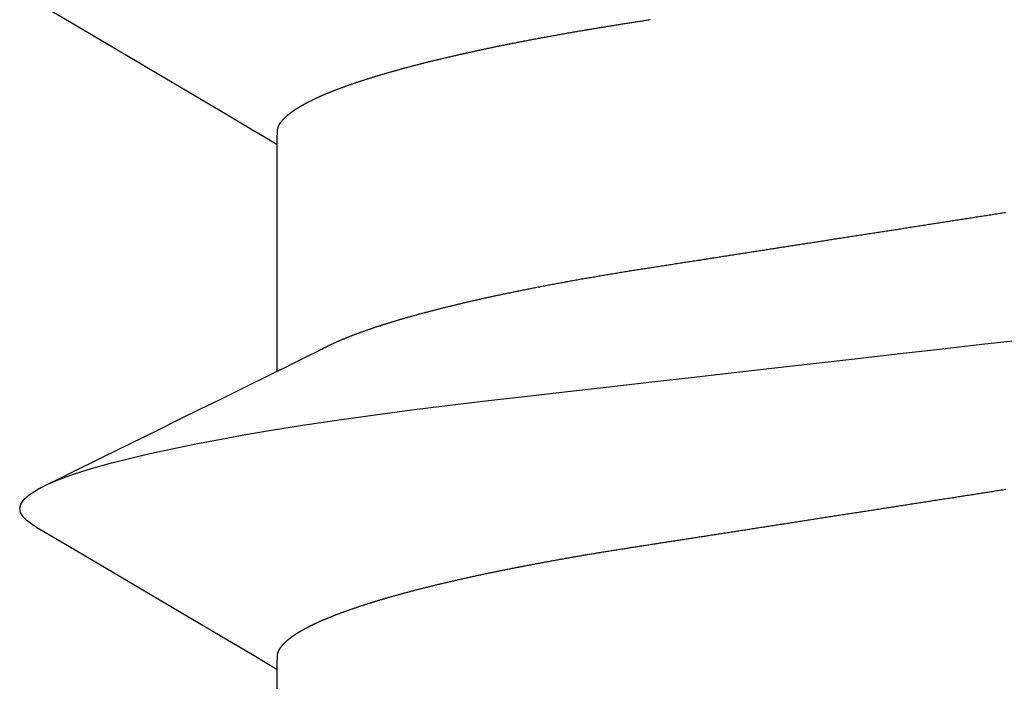
# Model space of a CAD drawing. Units: millimetres. Extents: x -3 to 1881, y -2333 to -50.
# Drawn here: x 1172 to 1175, y -2280 to -2278 of the extents above; entities that cross this region are included whole.
import ezdxf

# ---------------------------------------------------------------- set-up
doc = ezdxf.new("R2010")
doc.units = ezdxf.units.MM
doc.layers.add('CrossSectionsAccess', color=2, linetype='Continuous')

# ---------------------------------------------------------------- blocks, each defined once
blk = doc.blocks.new('902_6605_5', base_point=(3953.5543, 1728.5588))
at = {"layer": 'CrossSectionsAccess', "color": 146, "true_color": 0x005f7f}
for p, q in [((3955.553, 1725.1933), (3955.553, 1724.5497)), ((3955.553, 1723.7049), (3955.553, 1723.0613))]:
    blk.add_line(p, q, dxfattribs=at)
at = {"layer": 'CrossSectionsAccess', "color": 146, "true_color": 0x005f7f, "flags": 128}
for points in [[(3955.553, 1724.5497), (3955.553, 1724.5497), (3955.5529, 1724.5451), (3955.5529, 1724.5408), (3955.5528, 1724.5368), (3955.5528, 1724.5331), (3955.5527, 1724.5297), (3955.5527, 1724.5267), (3955.5526, 1724.5238), (3955.5525, 1724.5213), (3955.5525, 1724.5189), (3955.5524, 1724.5168), (3955.5523, 1724.5149), (3955.5522, 1724.5132), (3955.5522, 1724.5117), (3955.5521, 1724.5104), (3955.552, 1724.5091), (3955.5519, 1724.5081), (3955.5518, 1724.5071), (3955.5516, 1724.5062), (3955.5515, 1724.5055), (3955.5514, 1724.5048), (3955.5512, 1724.5042), (3955.5511, 1724.5036), (3955.5509, 1724.503), (3955.5508, 1724.5025), (3955.5506, 1724.5019), (3955.5504, 1724.5014), (3955.5502, 1724.5008), (3955.55, 1724.5003), (3955.5498, 1724.4997), (3955.5495, 1724.4992), (3955.5493, 1724.4986), (3955.5491, 1724.498), (3955.5488, 1724.4975), (3955.5485, 1724.4969), (3955.5483, 1724.4964), (3955.548, 1724.4958), (3955.5477, 1724.4953), (3955.5474, 1724.4947), (3955.5471, 1724.4941), (3955.5468, 1724.4936), (3955.5464, 1724.493), (3955.5461, 1724.4925), (3955.5458, 1724.4919), (3955.5454, 1724.4913), (3955.5451, 1724.4908), (3955.5447, 1724.4902), (3955.5443, 1724.4897), (3955.544, 1724.4891), (3955.5436, 1724.4885), (3955.5432, 1724.488), (3955.5428, 1724.4874), (3955.5423, 1724.4868), (3955.5419, 1724.4862), (3955.5415, 1724.4857), (3955.5411, 1724.4851), (3955.5406, 1724.4845), (3955.5402, 1724.4839), (3955.5397, 1724.4834), (3955.5392, 1724.4828), (3955.5388, 1724.4822), (3955.5383, 1724.4816), (3955.5378, 1724.4811), (3955.5373, 1724.4805), (3955.5368, 1724.4799), (3955.5363, 1724.4793), (3955.5357, 1724.4788), (3955.5352, 1724.4782), (3955.5347, 1724.4776), (3955.5341, 1724.477), (3955.5336, 1724.4764), (3955.533, 1724.4759), (3955.5324, 1724.4753), (3955.5318, 1724.4747), (3955.5313, 1724.4741), (3955.5307, 1724.4735), (3955.53, 1724.4729), (3955.5294, 1724.4723), (3955.5288, 1724.4718), (3955.5282, 1724.4712), (3955.5275, 1724.4706), (3955.5269, 1724.47), (3955.5262, 1724.4694), (3955.5255, 1724.4688), (3955.5249, 1724.4682), (3955.5242, 1724.4676), (3955.5235, 1724.467), (3955.5228, 1724.4664), (3955.5221, 1724.4658), (3955.5214, 1724.4652), (3955.5206, 1724.4646), (3955.5199, 1724.464), (3955.5192, 1724.4635), (3955.5184, 1724.4629), (3955.5177, 1724.4623), (3955.5169, 1724.4617), (3955.5161, 1724.4611), (3955.5161, 1724.4611), (3955.5153, 1724.4605), (3955.5145, 1724.4599), (3955.5137, 1724.4593), (3955.5129, 1724.4587), (3955.5121, 1724.458), (3955.5113, 1724.4574), (3955.5104, 1724.4568), (3955.5096, 1724.4562), (3955.5087, 1724.4556), (3955.5079, 1724.455), (3955.507, 1724.4544), (3955.5061, 1724.4538), (3955.5052, 1724.4532), (3955.5043, 1724.4526), (3955.5034, 1724.452), (3955.5025, 1724.4514), (3955.5016, 1724.4508), (3955.5007, 1724.4502), (3955.4997, 1724.4495), (3955.4988, 1724.4489), (3955.4978, 1724.4483), (3955.4969, 1724.4477), (3955.4959, 1724.4471), (3955.4949, 1724.4465), (3955.4939, 1724.4459), (3955.493, 1724.4453), (3955.492, 1724.4447), (3955.491, 1724.4441), (3955.49, 1724.4435), (3955.489, 1724.4428), (3955.4879, 1724.4422), (3955.4869, 1724.4416), (3955.4859, 1724.441), (3955.4848, 1724.4404), (3955.4838, 1724.4398), (3955.4827, 1724.4392), (3955.4816, 1724.4386), (3955.4805, 1724.438), (3955.4795, 1724.4374), (3955.4784, 1724.4368), (3955.4773, 1724.4361), (3955.4762, 1724.4355), (3955.475, 1724.4349), (3955.4739, 1724.4343), (3955.4728, 1724.4337), (3955.4716, 1724.4331), (3955.4705, 1724.4325), (3955.4693, 1724.4319), (3955.4682, 1724.4312), (3955.467, 1724.4306), (3955.4658, 1724.43), (3955.4646, 1724.4294), (3955.4634, 1724.4288), (3955.4622, 1724.4282), (3955.461, 1724.4275), (3955.4597, 1724.4269), (3955.4585, 1724.4263), (3955.4573, 1724.4257), (3955.456, 1724.4251), (3955.4547, 1724.4244), (3955.4535, 1724.4238), (3955.4522, 1724.4232), (3955.4509, 1724.4226), (3955.4496, 1724.422), (3955.4483, 1724.4213), (3955.447, 1724.4207), (3955.4457, 1724.4201), (3955.4444, 1724.4195), (3955.4431, 1724.4189), (3955.4417, 1724.4182), (3955.4404, 1724.4176), (3955.439, 1724.417), (3955.439, 1724.417), (3955.4377, 1724.4164), (3955.4363, 1724.4157), (3955.4349, 1724.4151), (3955.4335, 1724.4145), (3955.4321, 1724.4139), (3955.4307, 1724.4132), (3955.4293, 1724.4126), (3955.4279, 1724.412), (3955.4264, 1724.4113), (3955.425, 1724.4107), (3955.4235, 1724.4101), (3955.4221, 1724.4095), (3955.4206, 1724.4088), (3955.4192, 1724.4082), (3955.4177, 1724.4076), (3955.4162, 1724.4069), (3955.4147, 1724.4063), (3955.4132, 1724.4057), (3955.4117, 1724.4051), (3955.4102, 1724.4044), (3955.4086, 1724.4038), (3955.4071, 1724.4032), (3955.4056, 1724.4025), (3955.404, 1724.4019), (3955.404, 1724.4019), (3955.4025, 1724.4013), (3955.4009, 1724.4006), (3955.3993, 1724.4), (3955.3977, 1724.3994), (3955.3961, 1724.3987), (3955.3945, 1724.3981), (3955.3929, 1724.3975), (3955.3913, 1724.3968), (3955.3897, 1724.3962), (3955.3881, 1724.3956), (3955.3864, 1724.3949), (3955.3848, 1724.3943), (3955.3831, 1724.3937), (3955.3815, 1724.393), (3955.3798, 1724.3924), (3955.3781, 1724.3918), (3955.3764, 1724.3911), (3955.3747, 1724.3905), (3955.373, 1724.3898), (3955.3713, 1724.3892), (3955.3696, 1724.3886), (3955.3679, 1724.3879), (3955.3661, 1724.3873), (3955.3644, 1724.3867), (3955.3644, 1724.3867), (3955.3626, 1724.386), (3955.3608, 1724.3854), (3955.359, 1724.3847), (3955.3572, 1724.3841), (3955.3554, 1724.3834), (3955.3536, 1724.3828), (3955.3517, 1724.3821), (3955.3499, 1724.3815), (3955.348, 1724.3808), (3955.3462, 1724.3802), (3955.3443, 1724.3795), (3955.3424, 1724.3789), (3955.3406, 1724.3782), (3955.3387, 1724.3775), (3955.3368, 1724.3769), (3955.3349, 1724.3762), (3955.3329, 1724.3756), (3955.331, 1724.3749), (3955.3291, 1724.3743), (3955.3272, 1724.3736), (3955.3252, 1724.373), (3955.3233, 1724.3723), (3955.3213, 1724.3717), (3955.3193, 1724.371), (3955.3193, 1724.371), (3955.3174, 1724.3704), (3955.3154, 1724.3697), (3955.3134, 1724.3691), (3955.3114, 1724.3684), (3955.3094, 1724.3678), (3955.3073, 1724.3671), (3955.3053, 1724.3664), (3955.3033, 1724.3658), (3955.3013, 1724.3651), (3955.2992, 1724.3645), (3955.2971, 1724.3638), (3955.2951, 1724.3632), (3955.293, 1724.3625), (3955.2909, 1724.3619), (3955.2888, 1724.3612), (3955.2868, 1724.3606), (3955.2846, 1724.3599), (3955.2825, 1724.3593), (3955.2804, 1724.3586), (3955.2783, 1724.358), (3955.2762, 1724.3573), (3955.274, 1724.3566), (3955.2719, 1724.356), (3955.2697, 1724.3553), (3955.2676, 1724.3547), (3955.2654, 1724.354), (3955.2632, 1724.3534), (3955.261, 1724.3527), (3955.2588, 1724.3521), (3955.2566, 1724.3514), (3955.2544, 1724.3508), (3955.2522, 1724.3501), (3955.25, 1724.3495), (3955.2478, 1724.3488), (3955.2455, 1724.3482), (3955.2433, 1724.3475), (3955.241, 1724.3468), (3955.2388, 1724.3462), (3955.2365, 1724.3455), (3955.2342, 1724.3449), (3955.2319, 1724.3442), (3955.2296, 1724.3436), (3955.2273, 1724.3429), (3955.225, 1724.3423), (3955.2227, 1724.3416), (3955.2204, 1724.341), (3955.2181, 1724.3403), (3955.2158, 1724.3397), (3955.2158, 1724.3397), (3955.2134, 1724.339), (3955.2111, 1724.3384), (3955.2087, 1724.3377), (3955.2064, 1724.3371), (3955.204, 1724.3364), (3955.2016, 1724.3358), (3955.1992, 1724.3351), (3955.1968, 1724.3345), (3955.1944, 1724.3338), (3955.192, 1724.3332), (3955.1896, 1724.3325), (3955.1872, 1724.3319), (3955.1848, 1724.3312), (3955.1824, 1724.3306), (3955.1799, 1724.3299), (3955.1775, 1724.3293), (3955.175, 1724.3286), (3955.1726, 1724.328), (3955.1701, 1724.3273), (3955.1676, 1724.3267), (3955.1651, 1724.326), (3955.1626, 1724.3254), (3955.1601, 1724.3247), (3955.1576, 1724.3241), (3955.1551, 1724.3234), (3955.1526, 1724.3228), (3955.1501, 1724.3221), (3955.1476, 1724.3215), (3955.1451, 1724.3208), (3955.1425, 1724.3202), (3955.14, 1724.3196), (3955.1374, 1724.3189), (3955.1349, 1724.3183), (3955.1323, 1724.3176), (3955.1297, 1724.317), (3955.1271, 1724.3163), (3955.1246, 1724.3157), (3955.122, 1724.315), (3955.1194, 1724.3144), (3955.1168, 1724.3138), (3955.1141, 1724.3131), (3955.1115, 1724.3125), (3955.1089, 1724.3118), (3955.1063, 1724.3112), (3955.1036, 1724.3105), (3955.101, 1724.3099), (3955.0983, 1724.3093), (3955.0957, 1724.3086), (3955.093, 1724.308), (3955.0903, 1724.3073), (3955.0877, 1724.3067), (3955.085, 1724.3061), (3955.0823, 1724.3054), (3955.0796, 1724.3048), (3955.0769, 1724.3042), (3955.0742, 1724.3035), (3955.0715, 1724.3029), (3955.0688, 1724.3022), (3955.0661, 1724.3016), (3955.0633, 1724.301), (3955.0606, 1724.3003), (3955.0578, 1724.2997), (3955.0551, 1724.2991), (3955.0523, 1724.2984), (3955.0496, 1724.2978), (3955.0468, 1724.2972), (3955.044, 1724.2965), (3955.0412, 1724.2959), (3955.0385, 1724.2953), (3955.0357, 1724.2946), (3955.0329, 1724.294), (3955.03, 1724.2934), (3955.0272, 1724.2927), (3955.0244, 1724.2921), (3955.0216, 1724.2915), (3955.0188, 1724.2908), (3955.016, 1724.2902), (3955.0132, 1724.2896), (3955.0103, 1724.289), (3955.0075, 1724.2883), (3955.0046, 1724.2877), (3955.0018, 1724.2871), (3954.9989, 1724.2865), (3954.996, 1724.2858), (3954.9932, 1724.2852), (3954.9903, 1724.2846), (3954.9874, 1724.284), (3954.9845, 1724.2833), (3954.9816, 1724.2827), (3954.9787, 1724.2821), (3954.9758, 1724.2815), (3954.9729, 1724.2808), (3954.9699, 1724.2802), (3954.967, 1724.2796), (3954.9641, 1724.279), (3954.9611, 1724.2783), (3954.9582, 1724.2777), (3954.9553, 1724.2771), (3954.9523, 1724.2765), (3954.9494, 1724.2759), (3954.9465, 1724.2753), (3954.9435, 1724.2747), (3954.9405, 1724.274), (3954.9376, 1724.2734), (3954.9346, 1724.2728), (3954.9316, 1724.2722), (3954.9287, 1724.2716), (3954.9257, 1724.271), (3954.9227, 1724.2704), (3954.9197, 1724.2698), (3954.9167, 1724.2691), (3954.9137, 1724.2685), (3954.9106, 1724.2679), (3954.9076, 1724.2673), (3954.9046, 1724.2667), (3954.9016, 1724.2661), (3954.8985, 1724.2655), (3954.8955, 1724.2649), (3954.8924, 1724.2643), (3954.8894, 1724.2637), (3954.8863, 1724.2631), (3954.8833, 1724.2625), (3954.8802, 1724.2619), (3954.8772, 1724.2613), (3954.8741, 1724.2607), (3954.8711, 1724.2601), (3954.868, 1724.2595), (3954.8649, 1724.2589), (3954.8618, 1724.2583), (3954.8587, 1724.2577), (3954.8557, 1724.2571), (3954.8526, 1724.2565), (3954.8495, 1724.2559), (3954.8463, 1724.2553), (3954.8432, 1724.2547), (3954.8401, 1724.2541), (3954.837, 1724.2535), (3954.8339, 1724.2529), (3954.8307, 1724.2523), (3954.8276, 1724.2517), (3954.8244, 1724.2511), (3954.8213, 1724.2505), (3954.8181, 1724.2499), (3954.815, 1724.2493), (3954.8118, 1724.2487), (3954.8087, 1724.2482), (3954.8055, 1724.2476), (3954.8024, 1724.247), (3954.7992, 1724.2464), (3954.7961, 1724.2458), (3954.7929, 1724.2452), (3954.7897, 1724.2447), (3954.7865, 1724.2441), (3954.7833, 1724.2435), (3954.7802, 1724.2429), (3954.777, 1724.2423), (3954.7738, 1724.2417), (3954.7706, 1724.2412), (3954.7673, 1724.2406), (3954.7641, 1724.24), (3954.7609, 1724.2394), (3954.7577, 1724.2388), (3954.7545, 1724.2383), (3954.7512, 1724.2377), (3954.748, 1724.2371), (3954.7447, 1724.2365), (3954.7415, 1724.236), (3954.7382, 1724.2354), (3954.7382, 1724.2354), (3954.735, 1724.2348), (3954.7318, 1724.2343), (3954.7285, 1724.2337), (3954.7253, 1724.2331), (3954.7221, 1724.2325), (3954.7188, 1724.232), (3954.7156, 1724.2314), (3954.7123, 1724.2309), (3954.709, 1724.2303), (3954.7058, 1724.2297), (3954.7025, 1724.2292), (3954.6992, 1724.2286), (3954.6959, 1724.228), (3954.6926, 1724.2275), (3954.6894, 1724.2269), (3954.6861, 1724.2263), (3954.6828, 1724.2258), (3954.6795, 1724.2252), (3954.6761, 1724.2247), (3954.6728, 1724.2241), (3954.6695, 1724.2235), (3954.6662, 1724.223), (3954.6629, 1724.2224), (3954.6595, 1724.2219), (3954.6562, 1724.2213), (3954.6529, 1724.2208), (3954.6496, 1724.2202), (3954.6463, 1724.2197), (3954.643, 1724.2191), (3954.6397, 1724.2186), (3954.6364, 1724.218), (3954.633, 1724.2175), (3954.6297, 1724.2169), (3954.6264, 1724.2164), (3954.623, 1724.2159), (3954.6197, 1724.2153), (3954.6163, 1724.2148), (3954.613, 1724.2142), (3954.6096, 1724.2137), (3954.6062, 1724.2131), (3954.6029, 1724.2126), (3954.5995, 1724.2121), (3954.5961, 1724.2115), (3954.5928, 1724.211), (3954.5894, 1724.2104), (3954.586, 1724.2099), (3954.5826, 1724.2094), (3954.5792, 1724.2088), (3954.5759, 1724.2083), (3954.5726, 1724.2078), (3954.5692, 1724.2073), (3954.5659, 1724.2067), (3954.5626, 1724.2062), (3954.5592, 1724.2057), (3954.5559, 1724.2052), (3954.5526, 1724.2046), (3954.5492, 1724.2041), (3954.5459, 1724.2036), (3954.5425, 1724.2031), (3954.5392, 1724.2026), (3954.5358, 1724.202), (3954.5324, 1724.2015), (3954.5291, 1724.201), (3954.5257, 1724.2005), (3954.5223, 1724.1999), (3954.5189, 1724.1994), (3954.5155, 1724.1989), (3954.5122, 1724.1984), (3954.5088, 1724.1978), (3954.5054, 1724.1973), (3954.502, 1724.1968), (3954.4986, 1724.1963), (3954.4951, 1724.1957), (3954.4917, 1724.1952), (3954.4882, 1724.1947), (3954.4848, 1724.1941), (3954.4813, 1724.1936), (3954.4779, 1724.1931), (3954.4744, 1724.1925), (3954.471, 1724.192), (3954.4675, 1724.1914), (3954.464, 1724.1909), (3954.4605, 1724.1904), (3954.4571, 1724.1898), (3954.4536, 1724.1893), (3954.4501, 1724.1887), (3954.4466, 1724.1882), (3954.4431, 1724.1876), (3954.4396, 1724.1871), (3954.4361, 1724.1866), (3954.4326, 1724.186), (3954.4291, 1724.1855), (3954.4256, 1724.1849), (3954.4221, 1724.1844), (3954.4186, 1724.1838), (3954.415, 1724.1833), (3954.4115, 1724.1827), (3954.4079, 1724.1822), (3954.4044, 1724.1816), (3954.4008, 1724.1811), (3954.3972, 1724.1805), (3954.3936, 1724.18), (3954.3901, 1724.1794), (3954.3865, 1724.1788), (3954.3829, 1724.1783), (3954.3793, 1724.1777), (3954.3757, 1724.1772), (3954.3721, 1724.1766), (3954.3685, 1724.1761), (3954.3649, 1724.1755), (3954.3613, 1724.1749), (3954.3577, 1724.1744), (3954.3541, 1724.1738), (3954.3505, 1724.1732), (3954.3468, 1724.1727), (3954.3432, 1724.1721), (3954.3396, 1724.1716), (3954.336, 1724.171), (3954.3323, 1724.1704), (3954.3287, 1724.1699), (3954.3287, 1724.1699), (3954.325, 1724.1693), (3954.3214, 1724.1687), (3954.3177, 1724.1682), (3954.314, 1724.1676), (3954.3103, 1724.167), (3954.3066, 1724.1664), (3954.3029, 1724.1659), (3954.2992, 1724.1653), (3954.2956, 1724.1647), (3954.2919, 1724.1641), (3954.2881, 1724.1636), (3954.2844, 1724.163), (3954.2807, 1724.1624), (3954.277, 1724.1618), (3954.2733, 1724.1613), (3954.2696, 1724.1607), (3954.2659, 1724.1601), (3954.2622, 1724.1595), (3954.2584, 1724.159), (3954.2547, 1724.1584), (3954.251, 1724.1578), (3954.2472, 1724.1572), (3954.2435, 1724.1566), (3954.2398, 1724.1561), (3954.2359, 1724.1555), (3954.2321, 1724.1549), (3954.2282, 1724.1543), (3954.2244, 1724.1537), (3954.2205, 1724.1531), (3954.2166, 1724.1525), (3954.2128, 1724.1519), (3954.2089, 1724.1513), (3954.205, 1724.1507), (3954.2011, 1724.15), (3954.1973, 1724.1494), (3954.1934, 1724.1488), (3954.1895, 1724.1482), (3954.1856, 1724.1476), (3954.1817, 1724.147), (3954.1778, 1724.1464), (3954.1739, 1724.1458), (3954.17, 1724.1452), (3954.1661, 1724.1446), (3954.1622, 1724.144), (3954.1583, 1724.1434), (3954.1544, 1724.1428), (3954.1505, 1724.1422), (3954.1466, 1724.1416), (3954.1427, 1724.141), (3954.1387, 1724.1404), (3954.1348, 1724.1397), (3954.1308, 1724.1391), (3954.1269, 1724.1385), (3954.1229, 1724.1379), (3954.119, 1724.1373), (3954.115, 1724.1367), (3954.111, 1724.136), (3954.1071, 1724.1354), (3954.1031, 1724.1348), (3954.0991, 1724.1342), (3954.0951, 1724.1336), (3954.0912, 1724.133), (3954.0872, 1724.1323), (3954.0832, 1724.1317), (3954.0792, 1724.1311), (3954.0752, 1724.1305), (3954.0713, 1724.1299), (3954.0673, 1724.1293), (3954.0633, 1724.1286), (3954.0593, 1724.128), (3954.0553, 1724.1274), (3954.0513, 1724.1268), (3954.0513, 1724.1268), (3954.0473, 1724.1261), (3954.0432, 1724.1255), (3954.0392, 1724.1249), (3954.0352, 1724.1243), (3954.0312, 1724.1236), (3954.0271, 1724.123), (3954.0231, 1724.1224), (3954.019, 1724.1218), (3954.015, 1724.1211), (3954.011, 1724.1205), (3954.0069, 1724.1199), (3954.0029, 1724.1192), (3953.9988, 1724.1186), (3953.9948, 1724.118), (3953.9907, 1724.1174), (3953.9867, 1724.1167), (3953.9826, 1724.1161), (3953.9785, 1724.1155), (3953.9745, 1724.1148), (3953.9704, 1724.1142), (3953.9664, 1724.1136), (3953.9623, 1724.1129), (3953.9582, 1724.1123), (3953.9542, 1724.1117), (3953.9501, 1724.111), (3953.946, 1724.1104), (3953.9419, 1724.1098), (3953.9378, 1724.1091), (3953.9337, 1724.1085), (3953.9296, 1724.1079), (3953.9255, 1724.1072), (3953.9214, 1724.1066), (3953.9173, 1724.1059), (3953.9132, 1724.1053), (3953.9091, 1724.1047), (3953.9049, 1724.104), (3953.9008, 1724.1034), (3953.8967, 1724.1028), (3953.8926, 1724.1021), (3953.8885, 1724.1015), (3953.8844, 1724.1008), (3953.8803, 1724.1002), (3953.8761, 1724.0996), (3953.872, 1724.0989), (3953.8679, 1724.0983), (3953.8638, 1724.0976), (3953.8596, 1724.097), (3953.8555, 1724.0963), (3953.8514, 1724.0957), (3953.8472, 1724.0951), (3953.8431, 1724.0944), (3953.8389, 1724.0938), (3953.8348, 1724.0931), (3953.8306, 1724.0925), (3953.8265, 1724.0918), (3953.8223, 1724.0912), (3953.8182, 1724.0905), (3953.814, 1724.0899), (3953.8099, 1724.0893), (3953.8057, 1724.0886), (3953.8016, 1724.088), (3953.7974, 1724.0873), (3953.7932, 1724.0867), (3953.7891, 1724.086), (3953.7849, 1724.0854), (3953.7807, 1724.0847), (3953.7766, 1724.0841), (3953.7724, 1724.0834), (3953.7682, 1724.0828), (3953.7641, 1724.0821), (3953.7599, 1724.0815), (3953.7557, 1724.0808), (3953.7557, 1724.0808), (3953.7516, 1724.0802), (3953.7474, 1724.0795), (3953.7432, 1724.0789), (3953.739, 1724.0782), (3953.7348, 1724.0776), (3953.7306, 1724.0769), (3953.7265, 1724.0763), (3953.7223, 1724.0756), (3953.7181, 1724.075), (3953.7139, 1724.0743), (3953.7097, 1724.0737), (3953.7055, 1724.073), (3953.7013, 1724.0724), (3953.6971, 1724.0717), (3953.693, 1724.0711), (3953.6888, 1724.0704), (3953.6846, 1724.0698), (3953.6804, 1724.0691), (3953.6762, 1724.0685), (3953.672, 1724.0678), (3953.6678, 1724.0672), (3953.6636, 1724.0665), (3953.6594, 1724.0659), (3953.6552, 1724.0652), (3953.651, 1724.0646), (3953.6468, 1724.0639), (3953.6426, 1724.0633), (3953.6384, 1724.0626), (3953.6342, 1724.062), (3953.63, 1724.0613), (3953.6258, 1724.0607), (3953.6216, 1724.06), (3953.6174, 1724.0593), (3953.6132, 1724.0587), (3953.609, 1724.058), (3953.6048, 1724.0574), (3953.6006, 1724.0567), (3953.5963, 1724.0561), (3953.5921, 1724.0554), (3953.5879, 1724.0548), (3953.5837, 1724.0541), (3953.5795, 1724.0535), (3953.5753, 1724.0528), (3953.5711, 1724.0522), (3953.5669, 1724.0515), (3953.5627, 1724.0509), (3953.5585, 1724.0502), (3953.5543, 1724.0495), (3953.5501, 1724.0489), (3953.5459, 1724.0482), (3953.5417, 1724.0476), (3953.5375, 1724.0469), (3953.5333, 1724.0463), (3953.5291, 1724.0456), (3953.5249, 1724.045), (3953.5207, 1724.0443), (3953.5165, 1724.0437), (3953.5123, 1724.043), (3953.5081, 1724.0424), (3953.5039, 1724.0417), (3953.4997, 1724.0411), (3953.4955, 1724.0404), (3953.4913, 1724.0398), (3953.4871, 1724.0391)], [(3956.2372, 1724.1456), (3956.1421, 1724.2015), (3955.8505, 1724.3733), (3955.6936, 1724.4662), (3955.6279, 1724.5052), (3955.5775, 1724.5351), (3955.553, 1724.5497)], [(3956.2366, 1724.1456), (3956.2445, 1724.1411), (3956.2616, 1724.1288), (3956.2736, 1724.1168), (3956.2808, 1724.1051), (3956.2831, 1724.0938), (3956.2801, 1724.0809), (3956.2708, 1724.0676), (3956.255, 1724.0537), (3956.2327, 1724.0395), (3956.2038, 1724.025), (3956.1689, 1724.0103), (3956.1275, 1723.9955), (3956.0797, 1723.9804), (3956.0256, 1723.9651), (3955.9721, 1723.9515), (3955.9139, 1723.9377), (3955.851, 1723.924), (3955.7837, 1723.9103), (3955.7122, 1723.8967), (3955.6368, 1723.8833), (3955.5576, 1723.8699), (3955.475, 1723.8568), (3955.3771, 1723.8421), (3955.2755, 1723.8278), (3955.1707, 1723.8139), (3955.0633, 1723.8003), (3954.9536, 1723.7873), (3954.8435, 1723.7747), (3954.7295, 1723.7618), (3954.6116, 1723.7483), (3954.4902, 1723.7345), (3954.3791, 1723.7219), (3954.2656, 1723.709), (3954.1502, 1723.6958), (3954.0331, 1723.6825), (3953.9146, 1723.669), (3953.7951, 1723.6554), (3953.6749, 1723.6417), (3953.5543, 1723.628), (3953.4397, 1723.615)], [(3953.4873, 1723.255), (3953.4915, 1723.2556), (3953.4957, 1723.2563), (3953.4999, 1723.2569), (3953.5041, 1723.2576), (3953.5084, 1723.2582), (3953.5084, 1723.2582), (3953.5125, 1723.2589), (3953.5167, 1723.2595), (3953.5209, 1723.2602), (3953.5251, 1723.2608), (3953.5293, 1723.2615), (3953.5335, 1723.2621), (3953.5377, 1723.2628), (3953.5419, 1723.2634), (3953.5461, 1723.2641), (3953.5503, 1723.2648), (3953.5545, 1723.2654), (3953.5587, 1723.2661), (3953.5629, 1723.2667), (3953.5671, 1723.2674), (3953.5713, 1723.268), (3953.5755, 1723.2687), (3953.5797, 1723.2693), (3953.5839, 1723.27), (3953.5881, 1723.2706), (3953.5923, 1723.2713), (3953.5965, 1723.2719), (3953.6007, 1723.2726), (3953.6049, 1723.2732), (3953.6091, 1723.2739), (3953.6132, 1723.2745), (3953.6174, 1723.2752), (3953.6216, 1723.2758), (3953.6258, 1723.2765), (3953.63, 1723.2771), (3953.6342, 1723.2778), (3953.6384, 1723.2784), (3953.6425, 1723.2791), (3953.6467, 1723.2797), (3953.6509, 1723.2804), (3953.6551, 1723.281), (3953.6593, 1723.2817), (3953.6634, 1723.2823), (3953.6676, 1723.283), (3953.6718, 1723.2836), (3953.676, 1723.2843), (3953.6802, 1723.2849), (3953.6843, 1723.2856), (3953.6885, 1723.2862), (3953.6927, 1723.2869), (3953.6969, 1723.2875), (3953.701, 1723.2882), (3953.7052, 1723.2888), (3953.7094, 1723.2895), (3953.7135, 1723.2901), (3953.7177, 1723.2908), (3953.7219, 1723.2914), (3953.726, 1723.292), (3953.7302, 1723.2927), (3953.7343, 1723.2933), (3953.7385, 1723.294), (3953.7426, 1723.2946), (3953.7468, 1723.2953), (3953.7509, 1723.2959), (3953.7551, 1723.2966), (3953.7592, 1723.2972), (3953.7634, 1723.2979), (3953.7675, 1723.2985), (3953.7717, 1723.2991), (3953.7758, 1723.2998), (3953.78, 1723.3004), (3953.7841, 1723.3011), (3953.7883, 1723.3017), (3953.7924, 1723.3024), (3953.7965, 1723.303), (3953.8007, 1723.3036), (3953.8048, 1723.3043), (3953.8089, 1723.3049), (3953.8089, 1723.3049), (3953.8131, 1723.3056), (3953.8172, 1723.3062), (3953.8213, 1723.3069), (3953.8254, 1723.3075), (3953.8295, 1723.3081), (3953.8336, 1723.3088), (3953.8377, 1723.3094), (3953.8418, 1723.31), (3953.846, 1723.3107), (3953.8501, 1723.3113), (3953.8542, 1723.312), (3953.8583, 1723.3126), (3953.8624, 1723.3132), (3953.8665, 1723.3139), (3953.8706, 1723.3145), (3953.8747, 1723.3151), (3953.8788, 1723.3158), (3953.8829, 1723.3164), (3953.8869, 1723.3171), (3953.891, 1723.3177), (3953.8951, 1723.3183), (3953.8992, 1723.319), (3953.9033, 1723.3196), (3953.9074, 1723.3202), (3953.9114, 1723.3209), (3953.9155, 1723.3215), (3953.9196, 1723.3221), (3953.9236, 1723.3228), (3953.9277, 1723.3234), (3953.9317, 1723.324), (3953.9358, 1723.3246), (3953.9398, 1723.3253), (3953.9439, 1723.3259), (3953.9479, 1723.3265), (3953.9519, 1723.3272), (3953.956, 1723.3278), (3953.96, 1723.3284), (3953.9641, 1723.329), (3953.9681, 1723.3297), (3953.9721, 1723.3303), (3953.9762, 1723.3309), (3953.9802, 1723.3315), (3953.9842, 1723.3322), (3953.9882, 1723.3328), (3953.9923, 1723.3334), (3953.9963, 1723.334), (3954.0003, 1723.3347), (3954.0043, 1723.3353), (3954.0082, 1723.3359), (3954.0122, 1723.3365), (3954.0161, 1723.3371), (3954.02, 1723.3377), (3954.0239, 1723.3383), (3954.0278, 1723.3389), (3954.0317, 1723.3395), (3954.0356, 1723.3402), (3954.0395, 1723.3408), (3954.0434, 1723.3414), (3954.0473, 1723.342), (3954.0512, 1723.3426), (3954.0551, 1723.3432), (3954.059, 1723.3438), (3954.0629, 1723.3444), (3954.0668, 1723.345), (3954.0706, 1723.3456), (3954.0745, 1723.3462), (3954.0784, 1723.3468), (3954.0823, 1723.3474), (3954.0862, 1723.348), (3954.09, 1723.3486), (3954.0939, 1723.3492), (3954.0978, 1723.3498), (3954.1016, 1723.3504), (3954.1054, 1723.351), (3954.1093, 1723.3516), (3954.1131, 1723.3522), (3954.1169, 1723.3528), (3954.1208, 1723.3534), (3954.1246, 1723.354), (3954.1284, 1723.3546), (3954.1322, 1723.3552), (3954.136, 1723.3558), (3954.1398, 1723.3563), (3954.1436, 1723.3569), (3954.1475, 1723.3575), (3954.1513, 1723.3581), (3954.1551, 1723.3587), (3954.1589, 1723.3593), (3954.1627, 1723.3599), (3954.1665, 1723.3605), (3954.1702, 1723.3611), (3954.174, 1723.3617), (3954.1778, 1723.3622), (3954.1816, 1723.3628), (3954.1854, 1723.3634), (3954.1892, 1723.364), (3954.1929, 1723.3646), (3954.1966, 1723.3652), (3954.2004, 1723.3658), (3954.2041, 1723.3663), (3954.2078, 1723.3669), (3954.2116, 1723.3675), (3954.2153, 1723.3681), (3954.219, 1723.3687), (3954.2227, 1723.3692), (3954.2265, 1723.3698), (3954.2302, 1723.3704), (3954.2339, 1723.371), (3954.2376, 1723.3715), (3954.2413, 1723.3721), (3954.245, 1723.3727), (3954.2487, 1723.3733), (3954.2524, 1723.3738), (3954.2561, 1723.3744), (3954.2598, 1723.375), (3954.2635, 1723.3756), (3954.2672, 1723.3761), (3954.2709, 1723.3767), (3954.2745, 1723.3773), (3954.2782, 1723.3778), (3954.2782, 1723.3778), (3954.2819, 1723.3784), (3954.2855, 1723.379), (3954.2891, 1723.3795), (3954.2928, 1723.3801), (3954.2964, 1723.3807), (3954.3, 1723.3812), (3954.3036, 1723.3818), (3954.3072, 1723.3824), (3954.3109, 1723.3829), (3954.3145, 1723.3835), (3954.3181, 1723.384), (3954.3217, 1723.3846), (3954.3253, 1723.3852), (3954.3289, 1723.3857), (3954.3325, 1723.3863), (3954.3361, 1723.3868), (3954.3397, 1723.3874), (3954.3433, 1723.388), (3954.3468, 1723.3885), (3954.3504, 1723.3891), (3954.354, 1723.3896), (3954.3576, 1723.3902), (3954.3611, 1723.3907), (3954.3647, 1723.3913), (3954.3689, 1723.3919), (3954.3731, 1723.3926), (3954.3773, 1723.3932), (3954.3814, 1723.3939), (3954.3856, 1723.3945), (3954.3898, 1723.3952), (3954.3939, 1723.3958), (3954.3981, 1723.3965), (3954.4023, 1723.3971), (3954.4064, 1723.3978), (3954.4106, 1723.3984), (3954.4147, 1723.3991), (3954.4188, 1723.3997), (3954.423, 1723.4003), (3954.4271, 1723.401), (3954.4312, 1723.4016), (3954.4353, 1723.4023), (3954.4394, 1723.4029), (3954.4435, 1723.4035), (3954.4476, 1723.4042), (3954.4517, 1723.4048), (3954.4558, 1723.4054), (3954.4599, 1723.4061), (3954.464, 1723.4067), (3954.464, 1723.4067), (3954.468, 1723.4073), (3954.4721, 1723.408), (3954.4761, 1723.4086), (3954.4801, 1723.4092), (3954.4841, 1723.4098), (3954.4881, 1723.4105), (3954.4921, 1723.4111), (3954.4961, 1723.4117), (3954.5001, 1723.4123), (3954.5041, 1723.4129), (3954.5081, 1723.4136), (3954.5121, 1723.4142), (3954.516, 1723.4148), (3954.52, 1723.4154), (3954.524, 1723.4161), (3954.5279, 1723.4167), (3954.5319, 1723.4173), (3954.5358, 1723.4179), (3954.5398, 1723.4185), (3954.5437, 1723.4192), (3954.5476, 1723.4198), (3954.5516, 1723.4204), (3954.5555, 1723.421), (3954.5594, 1723.4217), (3954.5633, 1723.4223), (3954.5673, 1723.4229), (3954.5712, 1723.4236), (3954.5752, 1723.4242), (3954.5791, 1723.4249), (3954.583, 1723.4255), (3954.5869, 1723.4261), (3954.5908, 1723.4268), (3954.5947, 1723.4274), (3954.5986, 1723.4281), (3954.6025, 1723.4287), (3954.6064, 1723.4294), (3954.6103, 1723.43), (3954.6142, 1723.4306), (3954.618, 1723.4313), (3954.6219, 1723.4319), (3954.6258, 1723.4326), (3954.6296, 1723.4332), (3954.6335, 1723.4339), (3954.6373, 1723.4345), (3954.6411, 1723.4352), (3954.6449, 1723.4358), (3954.6488, 1723.4365), (3954.6526, 1723.4372), (3954.6564, 1723.4378), (3954.6603, 1723.4385), (3954.6641, 1723.4391), (3954.668, 1723.4398), (3954.6718, 1723.4405), (3954.6756, 1723.4411), (3954.6794, 1723.4418), (3954.6832, 1723.4425), (3954.6871, 1723.4431), (3954.6908, 1723.4438), (3954.6946, 1723.4445), (3954.6984, 1723.4452), (3954.7022, 1723.4458), (3954.706, 1723.4465), (3954.7097, 1723.4472), (3954.7135, 1723.4478), (3954.7172, 1723.4485), (3954.721, 1723.4492), (3954.7247, 1723.4499), (3954.7285, 1723.4505), (3954.7322, 1723.4512), (3954.7359, 1723.4519), (3954.7396, 1723.4526), (3954.7433, 1723.4533), (3954.747, 1723.4539), (3954.7508, 1723.4546), (3954.7545, 1723.4553), (3954.7582, 1723.456), (3954.7619, 1723.4567), (3954.7656, 1723.4574), (3954.7693, 1723.4581), (3954.773, 1723.4588), (3954.7767, 1723.4595), (3954.7804, 1723.4601), (3954.784, 1723.4608), (3954.7877, 1723.4615), (3954.7913, 1723.4622), (3954.795, 1723.4629), (3954.7986, 1723.4636), (3954.8023, 1723.4643), (3954.8059, 1723.465), (3954.8095, 1723.4657), (3954.8131, 1723.4664), (3954.8167, 1723.4671), (3954.8203, 1723.4678), (3954.8239, 1723.4685), (3954.8275, 1723.4692), (3954.831, 1723.4699), (3954.8346, 1723.4706), (3954.8382, 1723.4713), (3954.8418, 1723.472), (3954.8454, 1723.4727), (3954.8489, 1723.4734), (3954.8525, 1723.4742), (3954.856, 1723.4749), (3954.8596, 1723.4756), (3954.8631, 1723.4763), (3954.8667, 1723.477), (3954.8702, 1723.4777), (3954.8737, 1723.4784), (3954.8772, 1723.4791), (3954.8807, 1723.4799), (3954.8842, 1723.4806), (3954.8877, 1723.4813), (3954.8911, 1723.482), (3954.8946, 1723.4827), (3954.898, 1723.4834), (3954.9015, 1723.4842), (3954.9049, 1723.4849), (3954.9084, 1723.4856), (3954.9118, 1723.4863), (3954.9152, 1723.487), (3954.9181, 1723.4877), (3954.9211, 1723.4883), (3954.924, 1723.4889), (3954.9269, 1723.4895), (3954.9298, 1723.4901), (3954.9327, 1723.4908), (3954.9356, 1723.4914), (3954.9385, 1723.492), (3954.9414, 1723.4926), (3954.9443, 1723.4933), (3954.9472, 1723.4939), (3954.95, 1723.4945), (3954.9529, 1723.4951), (3954.9558, 1723.4957), (3954.9586, 1723.4964), (3954.9614, 1723.497), (3954.9643, 1723.4976), (3954.9671, 1723.4983), (3954.9699, 1723.4989), (3954.9728, 1723.4995), (3954.9756, 1723.5001), (3954.9784, 1723.5008), (3954.9812, 1723.5014), (3954.984, 1723.502), (3954.9868, 1723.5026), (3954.9896, 1723.5033), (3954.9924, 1723.5039), (3954.9951, 1723.5045), (3954.9979, 1723.5052), (3955.0007, 1723.5058), (3955.0035, 1723.5064), (3955.0062, 1723.5071), (3955.009, 1723.5077), (3955.0117, 1723.5083), (3955.0144, 1723.509), (3955.0172, 1723.5096), (3955.0199, 1723.5102), (3955.0226, 1723.5109), (3955.0253, 1723.5115), (3955.028, 1723.5121), (3955.0307, 1723.5128), (3955.0334, 1723.5134), (3955.0361, 1723.5141), (3955.0388, 1723.5147), (3955.0415, 1723.5153), (3955.0441, 1723.516), (3955.0468, 1723.5166), (3955.0494, 1723.5172), (3955.0494, 1723.5172), (3955.0521, 1723.5179), (3955.0548, 1723.5185), (3955.0574, 1723.5192), (3955.06, 1723.5198), (3955.0627, 1723.5204), (3955.0653, 1723.5211), (3955.0679, 1723.5217), (3955.0705, 1723.5224), (3955.0731, 1723.523), (3955.0757, 1723.5237), (3955.0783, 1723.5243), (3955.0809, 1723.5249), (3955.0835, 1723.5256), (3955.086, 1723.5262), (3955.0886, 1723.5269), (3955.0911, 1723.5275), (3955.0937, 1723.5282), (3955.0962, 1723.5288), (3955.0988, 1723.5294), (3955.1013, 1723.5301), (3955.1038, 1723.5307), (3955.1063, 1723.5314), (3955.1088, 1723.532), (3955.1113, 1723.5327), (3955.1138, 1723.5333), (3955.1163, 1723.534), (3955.1188, 1723.5346), (3955.1213, 1723.5352), (3955.1238, 1723.5359), (3955.1262, 1723.5365), (3955.1287, 1723.5372), (3955.1311, 1723.5378), (3955.1336, 1723.5385), (3955.136, 1723.5391), (3955.1384, 1723.5398), (3955.1408, 1723.5404), (3955.1433, 1723.5411), (3955.1457, 1723.5417), (3955.1481, 1723.5424), (3955.1505, 1723.543), (3955.1528, 1723.5437), (3955.1552, 1723.5443), (3955.1576, 1723.545), (3955.16, 1723.5456), (3955.1623, 1723.5463), (3955.1647, 1723.5469), (3955.167, 1723.5476), (3955.1693, 1723.5482), (3955.1717, 1723.5489), (3955.174, 1723.5495), (3955.1763, 1723.5502), (3955.1786, 1723.5508), (3955.1809, 1723.5515), (3955.1832, 1723.5521), (3955.1855, 1723.5528), (3955.1878, 1723.5534), (3955.19, 1723.5541), (3955.1923, 1723.5547), (3955.1946, 1723.5554), (3955.1968, 1723.556), (3955.1991, 1723.5567), (3955.2013, 1723.5573), (3955.2035, 1723.558), (3955.2057, 1723.5586), (3955.208, 1723.5593), (3955.2102, 1723.5599), (3955.2124, 1723.5606), (3955.2145, 1723.5612), (3955.2167, 1723.5619), (3955.2189, 1723.5625), (3955.2211, 1723.5632), (3955.2232, 1723.5639), (3955.2253, 1723.5645), (3955.2275, 1723.5651), (3955.2296, 1723.5658), (3955.2316, 1723.5664), (3955.2337, 1723.5671), (3955.2358, 1723.5677), (3955.2379, 1723.5683), (3955.2399, 1723.569), (3955.242, 1723.5696), (3955.244, 1723.5703), (3955.2461, 1723.5709), (3955.2481, 1723.5715), (3955.2501, 1723.5722), (3955.2522, 1723.5728), (3955.2542, 1723.5735), (3955.2562, 1723.5741), (3955.2582, 1723.5747), (3955.2602, 1723.5754), (3955.2621, 1723.576), (3955.2641, 1723.5767), (3955.2661, 1723.5773), (3955.268, 1723.5779), (3955.27, 1723.5786), (3955.2719, 1723.5792), (3955.2719, 1723.5792), (3955.2739, 1723.5799), (3955.2758, 1723.5805), (3955.2777, 1723.5811), (3955.2796, 1723.5818), (3955.2815, 1723.5824), (3955.2834, 1723.5831), (3955.2853, 1723.5837), (3955.2872, 1723.5843), (3955.2891, 1723.585), (3955.291, 1723.5856), (3955.2928, 1723.5863), (3955.2947, 1723.5869), (3955.2965, 1723.5875), (3955.2983, 1723.5882), (3955.3002, 1723.5888), (3955.302, 1723.5895), (3955.3038, 1723.5901), (3955.3056, 1723.5907), (3955.3074, 1723.5914), (3955.3092, 1723.592), (3955.311, 1723.5926), (3955.3128, 1723.5933), (3955.3145, 1723.5939), (3955.3163, 1723.5946), (3955.318, 1723.5952), (3955.3198, 1723.5958), (3955.3215, 1723.5965), (3955.3232, 1723.5971), (3955.325, 1723.5977), (3955.3267, 1723.5984), (3955.3284, 1723.599), (3955.3301, 1723.5996), (3955.3318, 1723.6003), (3955.3334, 1723.6009), (3955.3351, 1723.6016), (3955.3368, 1723.6022), (3955.3384, 1723.6028), (3955.3401, 1723.6035), (3955.3417, 1723.6041), (3955.3434, 1723.6047), (3955.345, 1723.6054), (3955.3466, 1723.606), (3955.3482, 1723.6066), (3955.3498, 1723.6073), (3955.3514, 1723.6079), (3955.353, 1723.6085), (3955.3546, 1723.6092), (3955.3561, 1723.6098), (3955.3577, 1723.6104), (3955.3593, 1723.6111), (3955.3608, 1723.6117), (3955.3623, 1723.6123), (3955.3639, 1723.613), (3955.3654, 1723.6136), (3955.3669, 1723.6142), (3955.3684, 1723.6148), (3955.3699, 1723.6155), (3955.3714, 1723.6161), (3955.3728, 1723.6167), (3955.3743, 1723.6174), (3955.3758, 1723.618), (3955.3772, 1723.6186), (3955.3787, 1723.6192), (3955.3801, 1723.6199), (3955.3816, 1723.6205), (3955.383, 1723.6211), (3955.3844, 1723.6218), (3955.3858, 1723.6224), (3955.3872, 1723.623), (3955.3886, 1723.6236), (3955.39, 1723.6243), (3955.3914, 1723.6249), (3955.3914, 1723.6249), (3955.3928, 1723.6255), (3955.3942, 1723.6262), (3955.3956, 1723.6268), (3955.3969, 1723.6274), (3955.3983, 1723.6281), (3955.3997, 1723.6287), (3955.401, 1723.6293), (3955.4024, 1723.63), (3955.4037, 1723.6306), (3955.405, 1723.6312), (3955.4063, 1723.6319), (3955.4076, 1723.6325), (3955.4089, 1723.6331), (3955.4102, 1723.6338), (3955.4115, 1723.6344), (3955.4128, 1723.635), (3955.414, 1723.6357), (3955.4153, 1723.6363), (3955.4165, 1723.6369), (3955.4177, 1723.6376), (3955.419, 1723.6382), (3955.4202, 1723.6388), (3955.4213, 1723.6395), (3955.4225, 1723.6401), (3955.4225, 1723.6401), (3955.4235, 1723.6406), (3955.4248, 1723.6413), (3955.4267, 1723.6423), (3955.4297, 1723.6438), (3955.4341, 1723.646), (3955.4401, 1723.649), (3955.4482, 1723.6531), (3955.4588, 1723.6583), (3955.472, 1723.6649), (3955.4883, 1723.6729), (3955.5081, 1723.6827), (3955.5316, 1723.6943), (3955.5592, 1723.708), (3955.5913, 1723.7238), (3955.6282, 1723.742), (3955.6703, 1723.7627), (3955.7178, 1723.7861), (3955.7711, 1723.8124), (3955.8306, 1723.8417), (3955.8966, 1723.8742), (3955.9695, 1723.91), (3956.0496, 1723.9494), (3956.1372, 1723.9926), (3956.2327, 1724.0395), (3956.2327, 1724.0395)], [(3955.553, 1723.0613), (3955.553, 1723.0613), (3955.5529, 1723.0566), (3955.5529, 1723.0523), (3955.5528, 1723.0483), (3955.5528, 1723.0447), (3955.5527, 1723.0413), (3955.5527, 1723.0382), (3955.5526, 1723.0354), (3955.5525, 1723.0328), (3955.5525, 1723.0305), (3955.5524, 1723.0284), (3955.5523, 1723.0265), (3955.5522, 1723.0248), (3955.5522, 1723.0233), (3955.5521, 1723.0219), (3955.552, 1723.0207), (3955.5519, 1723.0196), (3955.5518, 1723.0186), (3955.5516, 1723.0178), (3955.5515, 1723.017), (3955.5514, 1723.0163), (3955.5512, 1723.0157), (3955.5511, 1723.0151), (3955.5509, 1723.0146), (3955.5508, 1723.014), (3955.5506, 1723.0135), (3955.5504, 1723.0129), (3955.5502, 1723.0124), (3955.55, 1723.0118), (3955.5498, 1723.0113), (3955.5495, 1723.0107), (3955.5493, 1723.0101), (3955.5491, 1723.0096), (3955.5488, 1723.009), (3955.5485, 1723.0085), (3955.5483, 1723.0079), (3955.548, 1723.0074), (3955.5477, 1723.0068), (3955.5474, 1723.0062), (3955.5471, 1723.0057), (3955.5468, 1723.0051), (3955.5464, 1723.0046), (3955.5461, 1723.004), (3955.5458, 1723.0034), (3955.5454, 1723.0029), (3955.5451, 1723.0023), (3955.5447, 1723.0018), (3955.5443, 1723.0012), (3955.544, 1723.0006), (3955.5436, 1723.0001), (3955.5432, 1722.9995), (3955.5428, 1722.9989), (3955.5423, 1722.9984), (3955.5419, 1722.9978), (3955.5415, 1722.9972), (3955.5411, 1722.9966), (3955.5406, 1722.9961), (3955.5402, 1722.9955), (3955.5397, 1722.9949), (3955.5392, 1722.9943), (3955.5388, 1722.9938), (3955.5383, 1722.9932), (3955.5378, 1722.9926), (3955.5373, 1722.992), (3955.5368, 1722.9915), (3955.5363, 1722.9909), (3955.5357, 1722.9903), (3955.5352, 1722.9897), (3955.5347, 1722.9891), (3955.5341, 1722.9886), (3955.5336, 1722.988), (3955.533, 1722.9874), (3955.5324, 1722.9868), (3955.5318, 1722.9862), (3955.5313, 1722.9856), (3955.5307, 1722.9851), (3955.53, 1722.9845), (3955.5294, 1722.9839), (3955.5288, 1722.9833), (3955.5282, 1722.9827), (3955.5275, 1722.9821), (3955.5269, 1722.9815), (3955.5262, 1722.9809), (3955.5255, 1722.9803), (3955.5249, 1722.9797), (3955.5242, 1722.9792), (3955.5235, 1722.9786), (3955.5228, 1722.978), (3955.5221, 1722.9774), (3955.5214, 1722.9768), (3955.5206, 1722.9762), (3955.5199, 1722.9756), (3955.5192, 1722.975), (3955.5184, 1722.9744), (3955.5177, 1722.9738), (3955.5169, 1722.9732), (3955.5161, 1722.9726), (3955.5161, 1722.9726), (3955.5153, 1722.972), (3955.5145, 1722.9714), (3955.5137, 1722.9708), (3955.5129, 1722.9702), (3955.5121, 1722.9696), (3955.5113, 1722.969), (3955.5104, 1722.9684), (3955.5096, 1722.9678), (3955.5087, 1722.9672), (3955.5079, 1722.9666), (3955.507, 1722.966), (3955.5061, 1722.9653), (3955.5052, 1722.9647), (3955.5043, 1722.9641), (3955.5034, 1722.9635), (3955.5025, 1722.9629), (3955.5016, 1722.9623), (3955.5007, 1722.9617), (3955.4997, 1722.9611), (3955.4988, 1722.9605), (3955.4978, 1722.9599), (3955.4969, 1722.9593), (3955.4959, 1722.9586), (3955.4949, 1722.958), (3955.4939, 1722.9574), (3955.493, 1722.9568), (3955.492, 1722.9562), (3955.491, 1722.9556), (3955.49, 1722.955), (3955.489, 1722.9544), (3955.4879, 1722.9538), (3955.4869, 1722.9532), (3955.4859, 1722.9526), (3955.4848, 1722.952), (3955.4838, 1722.9514), (3955.4827, 1722.9507), (3955.4816, 1722.9501), (3955.4805, 1722.9495), (3955.4795, 1722.9489), (3955.4784, 1722.9483), (3955.4773, 1722.9477), (3955.4762, 1722.9471), (3955.475, 1722.9465), (3955.4739, 1722.9459), (3955.4728, 1722.9452), (3955.4716, 1722.9446), (3955.4705, 1722.944), (3955.4693, 1722.9434), (3955.4682, 1722.9428), (3955.467, 1722.9422), (3955.4658, 1722.9416), (3955.4646, 1722.9409), (3955.4634, 1722.9403), (3955.4622, 1722.9397), (3955.461, 1722.9391), (3955.4597, 1722.9385), (3955.4585, 1722.9378), (3955.4573, 1722.9372), (3955.456, 1722.9366), (3955.4547, 1722.936), (3955.4535, 1722.9354), (3955.4522, 1722.9347), (3955.4509, 1722.9341), (3955.4496, 1722.9335), (3955.4483, 1722.9329), (3955.447, 1722.9323), (3955.4457, 1722.9316), (3955.4444, 1722.931), (3955.4431, 1722.9304), (3955.4417, 1722.9298), (3955.4404, 1722.9292), (3955.439, 1722.9285), (3955.439, 1722.9285), (3955.4377, 1722.9279), (3955.4363, 1722.9273), (3955.4349, 1722.9267), (3955.4335, 1722.926), (3955.4321, 1722.9254), (3955.4307, 1722.9248), (3955.4293, 1722.9241), (3955.4279, 1722.9235), (3955.4264, 1722.9229), (3955.425, 1722.9223), (3955.4235, 1722.9216), (3955.4221, 1722.921), (3955.4206, 1722.9204), (3955.4192, 1722.9197), (3955.4177, 1722.9191), (3955.4162, 1722.9185), (3955.4147, 1722.9179), (3955.4132, 1722.9172), (3955.4117, 1722.9166), (3955.4102, 1722.916), (3955.4086, 1722.9153), (3955.4071, 1722.9147), (3955.4056, 1722.9141), (3955.404, 1722.9134), (3955.404, 1722.9134), (3955.4025, 1722.9128), (3955.4009, 1722.9122), (3955.3993, 1722.9115), (3955.3977, 1722.9109), (3955.3961, 1722.9103), (3955.3945, 1722.9096), (3955.3929, 1722.909), (3955.3913, 1722.9084), (3955.3897, 1722.9077), (3955.3881, 1722.9071), (3955.3864, 1722.9065), (3955.3848, 1722.9058), (3955.3831, 1722.9052), (3955.3815, 1722.9046), (3955.3798, 1722.9039), (3955.3781, 1722.9033), (3955.3764, 1722.9027), (3955.3747, 1722.902), (3955.373, 1722.9014), (3955.3713, 1722.9008), (3955.3696, 1722.9001), (3955.3679, 1722.8995), (3955.3661, 1722.8988), (3955.3644, 1722.8982), (3955.3644, 1722.8982), (3955.3626, 1722.8976), (3955.3608, 1722.8969), (3955.359, 1722.8963), (3955.3572, 1722.8956), (3955.3554, 1722.895), (3955.3536, 1722.8943), (3955.3517, 1722.8937), (3955.3499, 1722.893), (3955.348, 1722.8924), (3955.3462, 1722.8917), (3955.3443, 1722.891), (3955.3424, 1722.8904), (3955.3406, 1722.8897), (3955.3387, 1722.8891), (3955.3368, 1722.8884), (3955.3349, 1722.8878), (3955.3329, 1722.8871), (3955.331, 1722.8865), (3955.3291, 1722.8858), (3955.3272, 1722.8852), (3955.3252, 1722.8845), (3955.3233, 1722.8839), (3955.3213, 1722.8832), (3955.3193, 1722.8826), (3955.3193, 1722.8826), (3955.3174, 1722.8819), (3955.3154, 1722.8813), (3955.3134, 1722.8806), (3955.3114, 1722.88), (3955.3094, 1722.8793), (3955.3073, 1722.8786), (3955.3053, 1722.878), (3955.3033, 1722.8773), (3955.3013, 1722.8767), (3955.2992, 1722.876), (3955.2971, 1722.8754), (3955.2951, 1722.8747), (3955.293, 1722.8741), (3955.2909, 1722.8734), (3955.2888, 1722.8728), (3955.2868, 1722.8721), (3955.2846, 1722.8715), (3955.2825, 1722.8708), (3955.2804, 1722.8701), (3955.2783, 1722.8695), (3955.2762, 1722.8688), (3955.274, 1722.8682), (3955.2719, 1722.8675), (3955.2697, 1722.8669), (3955.2676, 1722.8662), (3955.2654, 1722.8656), (3955.2632, 1722.8649), (3955.261, 1722.8643), (3955.2588, 1722.8636), (3955.2566, 1722.863), (3955.2544, 1722.8623), (3955.2522, 1722.8617), (3955.25, 1722.861), (3955.2478, 1722.8603), (3955.2455, 1722.8597), (3955.2433, 1722.859), (3955.241, 1722.8584), (3955.2388, 1722.8577), (3955.2365, 1722.8571), (3955.2342, 1722.8564), (3955.2319, 1722.8558), (3955.2296, 1722.8551), (3955.2273, 1722.8545), (3955.225, 1722.8538), (3955.2227, 1722.8532), (3955.2204, 1722.8525), (3955.2181, 1722.8519), (3955.2158, 1722.8512), (3955.2158, 1722.8512), (3955.2134, 1722.8506), (3955.2111, 1722.8499), (3955.2087, 1722.8493), (3955.2064, 1722.8486), (3955.204, 1722.848), (3955.2016, 1722.8473), (3955.1992, 1722.8467), (3955.1968, 1722.846), (3955.1944, 1722.8454), (3955.192, 1722.8447), (3955.1896, 1722.8441), (3955.1872, 1722.8434), (3955.1848, 1722.8428), (3955.1824, 1722.8421), (3955.1799, 1722.8415), (3955.1775, 1722.8408), (3955.175, 1722.8402), (3955.1726, 1722.8395), (3955.1701, 1722.8389), (3955.1676, 1722.8382), (3955.1651, 1722.8376), (3955.1626, 1722.8369), (3955.1601, 1722.8363), (3955.1576, 1722.8356), (3955.1551, 1722.835), (3955.1526, 1722.8343), (3955.1501, 1722.8337), (3955.1476, 1722.833), (3955.1451, 1722.8324), (3955.1425, 1722.8317), (3955.14, 1722.8311), (3955.1374, 1722.8305), (3955.1349, 1722.8298), (3955.1323, 1722.8292), (3955.1297, 1722.8285), (3955.1271, 1722.8279), (3955.1246, 1722.8272), (3955.122, 1722.8266), (3955.1194, 1722.8259), (3955.1168, 1722.8253), (3955.1141, 1722.8247), (3955.1115, 1722.824), (3955.1089, 1722.8234), (3955.1063, 1722.8227), (3955.1036, 1722.8221), (3955.101, 1722.8214), (3955.0983, 1722.8208), (3955.0957, 1722.8202), (3955.093, 1722.8195), (3955.0903, 1722.8189), (3955.0877, 1722.8182), (3955.085, 1722.8176), (3955.0823, 1722.817), (3955.0796, 1722.8163), (3955.0769, 1722.8157), (3955.0742, 1722.8151), (3955.0715, 1722.8144), (3955.0688, 1722.8138), (3955.0661, 1722.8132), (3955.0633, 1722.8125), (3955.0606, 1722.8119), (3955.0578, 1722.8112), (3955.0551, 1722.8106), (3955.0523, 1722.81), (3955.0496, 1722.8093), (3955.0468, 1722.8087), (3955.044, 1722.8081), (3955.0412, 1722.8074), (3955.0385, 1722.8068), (3955.0357, 1722.8062), (3955.0329, 1722.8055), (3955.03, 1722.8049), (3955.0272, 1722.8043), (3955.0244, 1722.8036), (3955.0216, 1722.803), (3955.0188, 1722.8024), (3955.016, 1722.8018), (3955.0132, 1722.8011), (3955.0103, 1722.8005), (3955.0075, 1722.7999), (3955.0046, 1722.7993), (3955.0018, 1722.7986), (3954.9989, 1722.798), (3954.996, 1722.7974), (3954.9932, 1722.7967), (3954.9903, 1722.7961), (3954.9874, 1722.7955), (3954.9845, 1722.7949), (3954.9816, 1722.7943), (3954.9787, 1722.7936), (3954.9758, 1722.793), (3954.9729, 1722.7924), (3954.9699, 1722.7918), (3954.967, 1722.7911), (3954.9641, 1722.7905), (3954.9611, 1722.7899), (3954.9582, 1722.7893), (3954.9553, 1722.7887), (3954.9523, 1722.788), (3954.9494, 1722.7874), (3954.9465, 1722.7868), (3954.9435, 1722.7862), (3954.9405, 1722.7856), (3954.9376, 1722.785), (3954.9346, 1722.7844), (3954.9316, 1722.7837), (3954.9287, 1722.7831), (3954.9257, 1722.7825), (3954.9227, 1722.7819), (3954.9197, 1722.7813), (3954.9167, 1722.7807), (3954.9137, 1722.7801), (3954.9106, 1722.7795), (3954.9076, 1722.7789), (3954.9046, 1722.7783), (3954.9016, 1722.7776), (3954.8985, 1722.777), (3954.8955, 1722.7764), (3954.8924, 1722.7758), (3954.8894, 1722.7752), (3954.8863, 1722.7746), (3954.8833, 1722.774), (3954.8802, 1722.7734), (3954.8772, 1722.7728), (3954.8741, 1722.7722), (3954.8711, 1722.7716), (3954.868, 1722.771), (3954.8649, 1722.7704), (3954.8618, 1722.7698), (3954.8587, 1722.7692), (3954.8557, 1722.7686), (3954.8526, 1722.768), (3954.8495, 1722.7674), (3954.8463, 1722.7668), (3954.8432, 1722.7662), (3954.8401, 1722.7656), (3954.837, 1722.765), (3954.8339, 1722.7644), (3954.8307, 1722.7638), (3954.8276, 1722.7632), (3954.8244, 1722.7627), (3954.8213, 1722.7621), (3954.8181, 1722.7615), (3954.815, 1722.7609), (3954.8118, 1722.7603), (3954.8087, 1722.7597), (3954.8055, 1722.7591), (3954.8024, 1722.7585), (3954.7992, 1722.7579), (3954.7961, 1722.7574), (3954.7929, 1722.7568), (3954.7897, 1722.7562), (3954.7865, 1722.7556), (3954.7833, 1722.755), (3954.7802, 1722.7545), (3954.777, 1722.7539), (3954.7738, 1722.7533), (3954.7706, 1722.7527), (3954.7673, 1722.7521), (3954.7641, 1722.7515), (3954.7609, 1722.751), (3954.7577, 1722.7504), (3954.7545, 1722.7498), (3954.7512, 1722.7492), (3954.748, 1722.7487), (3954.7447, 1722.7481), (3954.7415, 1722.7475), (3954.7382, 1722.7469), (3954.7382, 1722.7469), (3954.735, 1722.7464), (3954.7318, 1722.7458), (3954.7285, 1722.7452), (3954.7253, 1722.7447), (3954.7221, 1722.7441), (3954.7188, 1722.7435), (3954.7156, 1722.743), (3954.7123, 1722.7424), (3954.709, 1722.7418), (3954.7058, 1722.7413), (3954.7025, 1722.7407), (3954.6992, 1722.7401), (3954.6959, 1722.7396), (3954.6926, 1722.739), (3954.6894, 1722.7384), (3954.6861, 1722.7379), (3954.6828, 1722.7373), (3954.6795, 1722.7368), (3954.6761, 1722.7362), (3954.6728, 1722.7356), (3954.6695, 1722.7351), (3954.6662, 1722.7345), (3954.6629, 1722.734), (3954.6595, 1722.7334), (3954.6562, 1722.7329), (3954.6529, 1722.7323), (3954.6496, 1722.7318), (3954.6463, 1722.7312), (3954.643, 1722.7307), (3954.6397, 1722.7301), (3954.6364, 1722.7296), (3954.633, 1722.729), (3954.6297, 1722.7285), (3954.6264, 1722.7279), (3954.623, 1722.7274), (3954.6197, 1722.7269), (3954.6163, 1722.7263), (3954.613, 1722.7258), (3954.6096, 1722.7252), (3954.6062, 1722.7247), (3954.6029, 1722.7241), (3954.5995, 1722.7236), (3954.5961, 1722.7231), (3954.5928, 1722.7225), (3954.5894, 1722.722), (3954.586, 1722.7214), (3954.5826, 1722.7209), (3954.5792, 1722.7204), (3954.5759, 1722.7198), (3954.5726, 1722.7193), (3954.5692, 1722.7188), (3954.5659, 1722.7183), (3954.5626, 1722.7178), (3954.5592, 1722.7172), (3954.5559, 1722.7167), (3954.5526, 1722.7162), (3954.5492, 1722.7157), (3954.5459, 1722.7151), (3954.5425, 1722.7146), (3954.5392, 1722.7141), (3954.5358, 1722.7136), (3954.5324, 1722.7131), (3954.5291, 1722.7125), (3954.5257, 1722.712), (3954.5223, 1722.7115), (3954.5189, 1722.711), (3954.5155, 1722.7104), (3954.5122, 1722.7099), (3954.5088, 1722.7094), (3954.5054, 1722.7089), (3954.502, 1722.7083), (3954.4986, 1722.7078), (3954.4951, 1722.7073)], [(3956.2372, 1722.6571), (3956.1421, 1722.713), (3955.8505, 1722.8849), (3955.6936, 1722.9777), (3955.6279, 1723.0167), (3955.5775, 1723.0467), (3955.553, 1723.0613)]]:
    blk.add_lwpolyline(points, dxfattribs=at)
blk = doc.blocks.new('CS_1HORL1')
at = {"layer": 'CrossSectionsAccess', "rotation": 180}
blk.add_blockref('902_6605_5', (1175, -64.1), dxfattribs=at)

msp = doc.modelspace()

# ---------------------------------------------------------------- block references
msp.add_blockref('CS_1HORL1', (0, -2220))
at = {"layer": 'CrossSectionsAccess', "rotation": 180}
msp.add_blockref('902_6605_5', (1175, -2284.1), dxfattribs=at)

doc.saveas('drawing.dxf')
